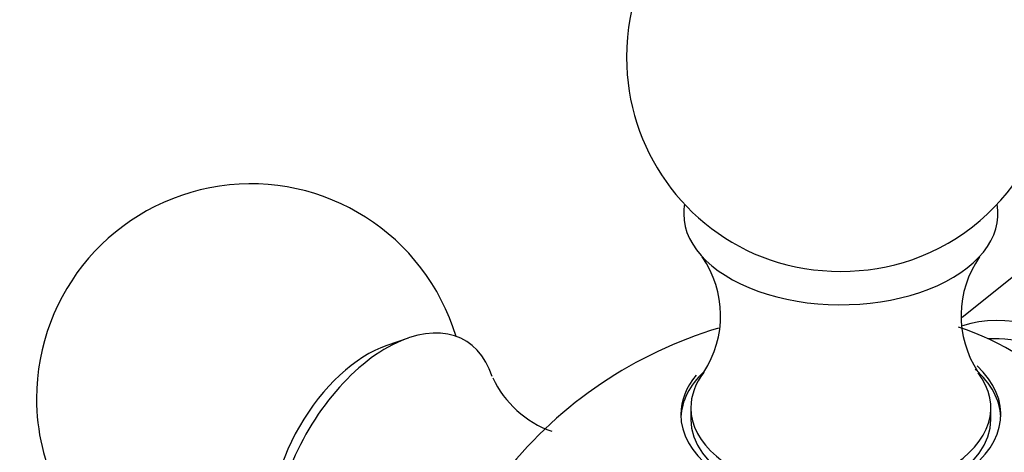
# Model space of a CAD drawing. Units: millimetres. Extents: x 0 to 1437, y 0 to 2123.
# Drawn here: x 489 to 524, y 101 to 117 of the extents above; entities that cross this region are included whole.
import ezdxf
from ezdxf import colors
from ezdxf.entities.mleader import LeaderData, LeaderLine
from ezdxf.math import Vec2, Vec3

# ---------------------------------------------------------------- set-up
doc = ezdxf.new("R2010")
doc.units = ezdxf.units.MM
doc.layers.add('DV7_Défaut', color=7, linetype='Continuous')
doc.layers.add('Défaut', color=7, linetype='Continuous')

# ---------------------------------------------------------------- blocks, each defined once
blk = doc.blocks.new('_DOT')
at = {"color": 0}
blk.add_line((0, 0), (-1, 0), dxfattribs=at)
at = {"color": 0, "const_width": 0.333}
blk.add_lwpolyline([(-0.1665, 0, 1), (0.1665, 0, 1)], format="xyb", close=True, dxfattribs=at)
blk = doc.blocks.new('SE6')
at = {"layer": 'DV7_Défaut', "color": 7, "linetype": 'Continuous'}
for p, q in [((534.152, 115.818), (522.105, 106.207)), ((502.716, 105.487), (501.964, 105.228)), ((512.608, 103.049), (512.608, 102.641)), ((523.107, 102.641), (523.107, 103.049))]:
    blk.add_line(p, q, dxfattribs=at)
for centre, radius, start, end in [((517.857, 115.297), 7.5, 289.2971, 180), ((517.857, 115.297), 7.5, 180, 250.7029), ((497.21, 103.376), 7.5, 16.8166, 180), ((510.061, 106.268), 3.588, 326.6661, 34.8995), ((525.653, 106.269), 3.588, 144.9861, 213.0746), ((517.857, 91.455), 15, 106.5891, 141.3335), ((508.932, 105.613), 3.59, 204.9348, 250.6084), ((497.21, 103.376), 7.5, 180, 283.1834)]:
    blk.add_arc(centre, radius, start, end, dxfattribs=at)
for centre, major_axis, start_param, end_param in [((517.857, 109.826), (-5.5, 0), 6.176538, 6.283185), ((517.857, 109.826), (-5.5, 0), 0, 3.24824), ((517.857, 110.578), (-4.78, 0), 1.025642, 2.115951), ((526.653, 96.533), (5.238, -9.073), 0.102511, 3.014877), ((501.947, 100.641), (-2.75, -4.763), 2.662818, 6.283185), ((523.859, 94.921), (6.184, -10.71), 0.568596, 2.572997), ((526.343, 96.354), (4.99, -8.643), 2.356194, 2.848018), ((501.297, 101.016), (-2.39, -4.139), 3.728083, 5.696694), ((517.857, 102.817), (-5.6, 0), 0, 3.693773), ((517.857, 102.817), (-5.6, 0), 5.843261, 6.283185), ((517.857, 102.641), (5.6, 0), 2.599693, 3.114383), ((517.857, 103.049), (-5.25, 0), 5.863102, 6.283185), ((517.857, 103.049), (-5.25, 0), 0, 3.557976), ((517.857, 102.641), (5.6, 0), 0.027209, 0.573655), ((517.857, 102.641), (5.25, 0), 3.141593, 6.283185)]:
    blk.add_ellipse(centre, major_axis=major_axis, ratio=0.57735, start_param=start_param, end_param=end_param, dxfattribs=at)

msp = doc.modelspace()

# ---------------------------------------------------------------- block references
at = {"layer": 'Défaut'}
msp.add_blockref('SE6', (0, 0), dxfattribs=at)

# ---------------------------------------------------------------- leaders
at = {"layer": 'Défaut', "color": 7, "linetype": 'Continuous'}
ml = msp.add_multileader_mtext('Standard', dxfattribs=at)
ml.set_content('{\\pxsm0.9;\\fSolid Edge ISO|b1||i0||c0|p34;\\W1.;11/09/2019\\P}', color=256)
ml.set_leader_properties()
ml.set_arrow_properties(name='DOT')
ml.build(insert=Vec2(0, 0))
ml.multileader.update_dxf_attribs({"leader_type": 0, "dogleg_length": 0, "arrow_head_size": 12})
ctx = ml.context
ctx.base_point, ctx.char_height, ctx.arrow_head_size, ctx.landing_gap_size = Vec3(1110.487, 2115.421), 12, 12, 4.2
notes = []
notes.append((ctx, [(0, (0, 0, 0), (0, 0), (1, 0), 1, [])]))
ctx.mtext.insert = Vec3(1112.487, 2121.541)
for ctx, leaders in notes:
    for number, flags, end, landing, length, lines in leaders:
        leader = LeaderData()
        leader.index, (leader.has_last_leader_line, leader.has_dogleg_vector, leader.attachment_direction) = number, flags
        leader.last_leader_point, leader.dogleg_vector, leader.dogleg_length = Vec3(end), Vec3(landing), length
        for number, points, colour, breaks in lines:
            line = LeaderLine()
            line.index, line.vertices, line.color, line.breaks = number, Vec3.list(points), colors.encode_raw_color(colour), breaks
            leader.lines.append(line)
        ctx.leaders.append(leader)

doc.saveas('drawing.dxf')
